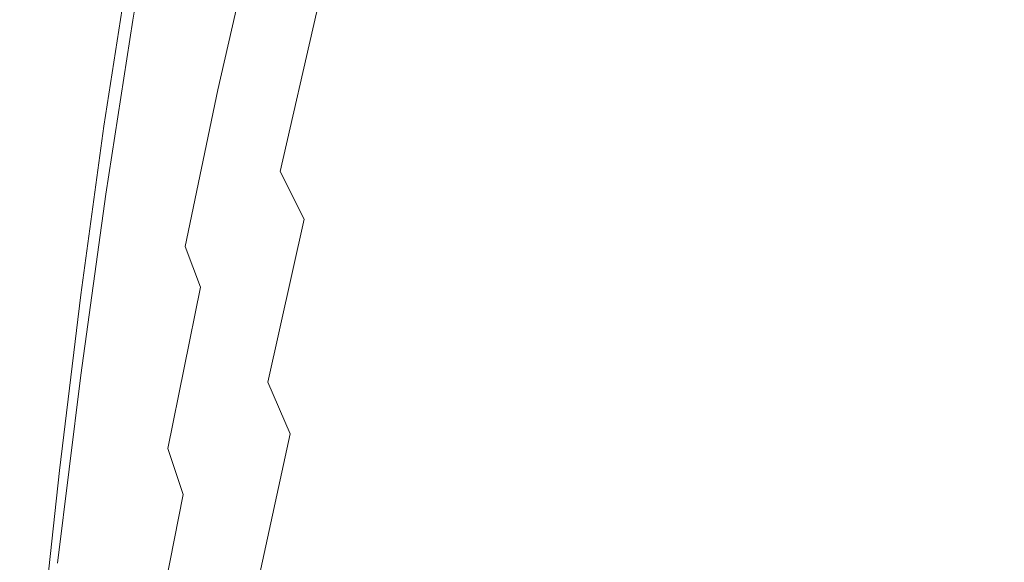
# Model space of a CAD drawing. Extents: x 0 to 1700, y -700 to 0.
# Drawn here: x 120 to 127, y -340 to -336 of the extents above; entities that cross this region are included whole.
import ezdxf

# ---------------------------------------------------------------- set-up
doc = ezdxf.new("R2010")
doc.units = 0
doc.header["$LTSCALE"] = 500
doc.header["$MEASUREMENT"] = 0
doc.layers.add('BONA_CERAMIKA', color=7, linetype='Continuous')
doc.layers.add('BONA_CHROM', color=7, linetype='Continuous')

msp = doc.modelspace()

# ---------------------------------------------------------------- linework, layer by layer
at = {"layer": 'BONA_CERAMIKA', "lineweight": 0, "invisible_edges": 15}
for points in [[(117.8951, -335.2493, 557.1081), (117.6014, -349.0395, 557.1081), (125.541, -349.0395, 522.7557), (125.8277, -335.5204, 522.7557)], [(138.8589, -335.9447, 466.9646), (125.8277, -335.5204, 522.7557), (125.541, -349.0395, 522.7557), (138.5814, -349.0395, 466.9645)]]:
    msp.add_3dface(points, dxfattribs=at)
at = {"layer": 'BONA_CHROM', "lineweight": 0}
for points, invisible_edges in [([(124.838, -335.5988, 534.1049), (124.5079, -336.142, 535.2769), (124.3317, -335.3209, 535.2328), (124.6566, -334.7559, 534.0608)], 15), ([(122.8817, -335.417, 538.3928), (122.5927, -336.2632, 539.4169), (122.4376, -335.76, 539.3629), (122.7181, -334.8932, 538.3388)], 15), ([(123.2845, -335.3621, 539.8448), (123.102, -334.8749, 539.8079), (122.8204, -335.8184, 540.8158), (122.9966, -336.2849, 540.8508)], 15), ([(123.95, -335.6685, 538.8718), (124.1282, -336.3376, 538.9078), (124.4478, -335.5885, 537.8239), (124.2621, -334.8966, 537.7858)], 15), ([(124.955, -335.6617, 536.7388), (124.7694, -334.892, 536.7008), (124.4478, -335.5885, 537.8239), (124.627, -336.3341, 537.8599)], 15), ([(125.8061, -335.3426, 534.4329), (125.9896, -336.2632, 534.4698), (126.3291, -335.7932, 533.2538), (126.1425, -334.852, 533.2158)], 15), ([(121.886, -335.887, 540.2238), (122.1403, -334.932, 539.2438), (122.2857, -335.3152, 539.3048), (122.0221, -336.2541, 540.2848)], 15), ([(126.1984, -336.2552, 530.5038), (126.0159, -335.2466, 530.4628), (126.3461, -334.9378, 529.1888), (126.5306, -335.9602, 529.2299)], 15), ([(121.1394, -334.9858, 541.4928), (120.919, -335.744, 540.7738), (120.747, -336.8499, 541.6718), (120.9443, -336.1248, 542.4218)], 15), ([(121.1141, -336.2255, 542.4568), (121.3187, -335.0922, 541.5288), (121.1394, -334.9858, 541.4928), (120.9443, -336.1248, 542.4218)], 11), ([(121.2808, -336.054, 540.9019), (121.4864, -335.0121, 539.9638), (121.5644, -335.1482, 540.0248), (121.3503, -336.1866, 540.9608)], 15), ([(122.4608, -335.0441, 540.7428), (122.2036, -336.0757, 541.7089), (122.3765, -336.4199, 541.7438), (122.6422, -335.4044, 540.7788)], 14), ([(125.4707, -335.887, 535.6199), (125.2851, -335.0418, 535.5828), (124.955, -335.6617, 536.7388), (125.1353, -336.4839, 536.7748)], 15), ([(127.0052, -335.011, 530.7438), (126.6688, -335.3758, 532.0109), (126.8523, -336.3867, 532.0479), (127.1918, -336.0402, 530.7819)], 15), ([(121.2839, -336.3387, 542.4908), (121.4969, -335.2111, 541.5648), (121.3187, -335.0922, 541.5288), (121.1141, -336.2255, 542.4568)], 15), ([(123.4648, -335.9019, 539.8818), (123.6409, -336.4954, 539.9178), (123.95, -335.6685, 538.8718), (123.7665, -335.0533, 538.8348)], 15), ([(125.0151, -336.4977, 534.1478), (124.838, -335.5988, 534.1049), (125.1691, -335.1093, 532.9028), (125.3494, -336.0276, 532.9458)], 15), ([(121.5644, -335.1482, 540.0248), (121.6519, -335.3335, 540.0918), (121.4273, -336.365, 541.0278), (121.3503, -336.1866, 540.9608)], 15), ([(121.2839, -336.3387, 542.4908), (121.4526, -336.4771, 542.5259), (121.6751, -335.3575, 541.6008), (121.4969, -335.2111, 541.5648)], 15), ([(123.2096, -336.6395, 538.4938), (123.0461, -336.0002, 538.4448), (123.3488, -335.2294, 537.3798), (123.5197, -335.8915, 537.4288)], 15), ([(123.8339, -335.1974, 536.3248), (124.009, -335.9396, 536.3718), (123.6884, -336.6109, 537.4749), (123.5197, -335.8915, 537.4288)], 15), ([(125.6838, -335.6102, 531.7169), (126.0159, -335.2466, 530.4628), (126.1984, -336.2552, 530.5038), (125.863, -336.6017, 531.7568)], 15), ([(122.2857, -335.3152, 539.3048), (122.4376, -335.76, 539.3629), (122.1645, -336.6795, 540.3428), (122.0221, -336.2541, 540.2848)], 15), ([(124.3317, -335.3209, 535.2328), (124.5079, -336.142, 535.2769), (124.1799, -336.7378, 536.4158), (124.009, -335.9396, 536.3718)], 15), ([(121.6519, -335.3335, 540.0918), (121.7616, -335.5805, 540.1588), (121.5275, -336.6006, 541.0939), (121.4273, -336.365, 541.0278)], 15), ([(121.4526, -336.4771, 542.5259), (121.6214, -336.6544, 542.5598), (121.8524, -335.5439, 541.6368), (121.6751, -335.3575, 541.6008)], 15), ([(123.4648, -335.9019, 539.8818), (123.2845, -335.3621, 539.8448), (122.9966, -336.2849, 540.8508), (123.1685, -336.803, 540.8858)], 15), ([(125.4707, -335.887, 535.6199), (125.6489, -336.7847, 535.6558), (125.9896, -336.2632, 534.4698), (125.8061, -335.3426, 534.4329)], 15), ([(126.6688, -335.3758, 532.0109), (126.3291, -335.7932, 533.2538), (126.5095, -336.7859, 533.2899), (126.8523, -336.3867, 532.0479)], 15), ([(122.6422, -335.4044, 540.7788), (122.3765, -336.4199, 541.7438), (122.5463, -336.8145, 541.7778), (122.8204, -335.8184, 540.8158)], 15), ([(122.7487, -336.8236, 539.4678), (122.5927, -336.2632, 539.4169), (122.8817, -335.417, 538.3928), (123.0461, -336.0002, 538.4448)], 15), ([(121.5275, -336.6006, 541.0939), (121.7616, -335.5805, 540.1588), (121.886, -335.887, 540.2238), (121.6414, -336.8945, 541.1578)], 14), ([(121.788, -336.8819, 542.5938), (122.0284, -335.7829, 541.6729), (121.8524, -335.5439, 541.6368), (121.6214, -336.6544, 542.5598)], 15), ([(124.3021, -337.058, 538.9428), (124.627, -336.3341, 537.8599), (124.4478, -335.5885, 537.8239), (124.1282, -336.3376, 538.9078)], 15), ([(127.1824, -335.5279, 526.6309), (127.3638, -336.6269, 526.6688), (127.0389, -336.8065, 527.9758), (126.8585, -335.7177, 527.9378)], 15), ([(124.6797, -337.018, 535.3188), (124.5079, -336.142, 535.2769), (124.838, -335.5988, 534.1049), (125.0151, -336.4977, 534.1478)], 15), ([(125.3494, -336.0276, 532.9458), (125.6838, -335.6102, 531.7169), (125.863, -336.6017, 531.7568), (125.5245, -337.0009, 532.9858)], 15), ([(123.6409, -336.4954, 539.9178), (123.8129, -337.1381, 539.9518), (124.1282, -336.3376, 538.9078), (123.95, -335.6685, 538.8718)], 15), ([(125.1353, -336.4839, 536.7748), (124.955, -335.6617, 536.7388), (124.627, -336.3341, 537.8599), (124.801, -337.1312, 537.8948)], 15), ([(127.0389, -336.8065, 527.9758), (126.7078, -337.0374, 529.2678), (126.5306, -335.9602, 529.2299), (126.8585, -335.7177, 527.9378)], 15), ([(121.0761, -335.8447, 540.8118), (120.8968, -336.9448, 541.7078), (120.747, -336.8499, 541.6718), (120.919, -335.744, 540.7738)], 11), ([(121.9546, -337.1598, 542.6268), (122.2036, -336.0757, 541.7089), (122.0284, -335.7829, 541.6729), (121.788, -336.8819, 542.5938)], 15), ([(122.4376, -335.76, 539.3629), (122.5927, -336.2632, 539.4169), (122.31, -337.1621, 540.3969), (122.1645, -336.6795, 540.3428)], 15), ([(125.9896, -336.2632, 534.4698), (126.1657, -337.2342, 534.5059), (126.5095, -336.7859, 533.2899), (126.3291, -335.7932, 533.2538)], 15), ([(121.1943, -335.9442, 540.8528), (121.0076, -337.0409, 541.7468), (120.8968, -336.9448, 541.7078), (121.0761, -335.8447, 540.8118)], 15), ([(122.9966, -336.2849, 540.8508), (122.8204, -335.8184, 540.8158), (122.5463, -336.8145, 541.7778), (122.7139, -337.2605, 541.8118)], 15), ([(121.6414, -336.8945, 541.1578), (121.886, -335.887, 540.2238), (122.0221, -336.2541, 540.2848), (121.7668, -337.2444, 541.2188)], 15), ([(123.4648, -335.9019, 539.8818), (123.1685, -336.803, 540.8858), (123.3372, -337.3714, 540.9208), (123.6409, -336.4954, 539.9178)], 15), ([(123.6884, -336.6109, 537.4749), (123.371, -337.3348, 538.5399), (123.2096, -336.6395, 538.4938), (123.5197, -335.8915, 537.4288)], 15), ([(125.4707, -335.887, 535.6199), (125.1353, -336.4839, 536.7748), (125.3093, -337.3565, 536.8108), (125.6489, -336.7847, 535.6558)], 15), ([(121.0867, -337.1472, 541.7938), (121.0076, -337.0409, 541.7468), (121.1943, -335.9442, 540.8528), (121.2808, -336.054, 540.9019)], 15), ([(124.009, -335.9396, 536.3718), (124.1799, -336.7378, 536.4158), (123.8529, -337.3851, 537.5189), (123.6884, -336.6109, 537.4749)], 15), ([(126.7078, -337.0374, 529.2678), (126.3735, -337.3177, 530.5428), (126.1984, -336.2552, 530.5038), (126.5306, -335.9602, 529.2299)], 15), ([(121.1478, -337.2765, 541.8508), (121.0867, -337.1472, 541.7938), (121.2808, -336.054, 540.9019), (121.3503, -336.1866, 540.9608)], 15), ([(122.9048, -337.4389, 539.5168), (122.7487, -336.8236, 539.4678), (123.0461, -336.0002, 538.4448), (123.2096, -336.6395, 538.4938)], 15), ([(125.186, -337.4492, 534.1879), (125.0151, -336.4977, 534.1478), (125.3494, -336.0276, 532.9458), (125.5245, -337.0009, 532.9858)], 15), ([(127.3701, -337.1198, 530.8179), (127.1918, -336.0402, 530.7819), (126.8523, -336.3867, 532.0479), (127.0273, -337.4503, 532.0838)], 15), ([(120.9443, -336.1248, 542.4218), (120.747, -336.8499, 541.6718), (120.5889, -338.005, 542.5219), (120.7608, -337.3154, 543.3028)], 15), ([(120.9211, -337.4103, 543.3358), (121.1141, -336.2255, 542.4568), (120.9443, -336.1248, 542.4218), (120.7608, -337.3154, 543.3028)], 11), ([(121.9546, -337.1598, 542.6268), (122.1181, -337.4857, 542.6608), (122.3765, -336.4199, 541.7438), (122.2036, -336.0757, 541.7089)], 7), ([(121.4273, -336.365, 541.0278), (121.2153, -337.448, 541.9158), (121.1478, -337.2765, 541.8508), (121.3503, -336.1866, 540.9608)], 15), ([(124.1799, -336.7378, 536.4158), (124.5079, -336.142, 535.2769), (124.6797, -337.018, 535.3188), (124.3454, -337.5898, 536.4578)], 15), ([(121.0814, -337.5178, 543.3678), (121.2839, -336.3387, 542.4908), (121.1141, -336.2255, 542.4568), (120.9211, -337.4103, 543.3358)], 15), ([(122.0221, -336.2541, 540.2848), (122.1645, -336.6795, 540.3428), (121.8998, -337.6505, 541.2759), (121.7668, -337.2444, 541.2188)], 15), ([(122.31, -337.1621, 540.3969), (122.5927, -336.2632, 539.4169), (122.7487, -336.8236, 539.4678), (122.4577, -337.6985, 540.4478)], 15), ([(125.6489, -336.7847, 535.6558), (125.8209, -337.7328, 535.6908), (126.1657, -337.2342, 534.5059), (125.9896, -336.2632, 534.4698)], 15), ([(126.1984, -336.2552, 530.5038), (126.3735, -337.3177, 530.5428), (126.0339, -337.647, 531.7958), (125.863, -336.6017, 531.7568)], 15), ([(123.1685, -336.803, 540.8858), (122.9966, -336.2849, 540.8508), (122.7139, -337.2605, 541.8118), (122.8784, -337.7545, 541.8458)], 15), ([(121.0814, -337.5178, 543.3678), (121.2406, -337.6482, 543.4008), (121.4526, -336.4771, 542.5259), (121.2839, -336.3387, 542.4908)], 15), ([(121.5275, -336.6006, 541.0939), (121.3039, -337.6733, 541.9808), (121.2153, -337.448, 541.9158), (121.4273, -336.365, 541.0278)], 15), ([(123.9795, -337.8323, 539.9858), (124.3021, -337.058, 538.9428), (124.1282, -336.3376, 538.9078), (123.8129, -337.1381, 539.9518)], 15), ([(124.4698, -337.8277, 538.9778), (124.801, -337.1312, 537.8948), (124.627, -336.3341, 537.8599), (124.3021, -337.058, 538.9428)], 15), ([(127.0273, -337.4503, 532.0838), (126.8523, -336.3867, 532.0479), (126.5095, -336.7859, 533.2899), (126.6824, -337.8289, 533.3248)], 15), ([(122.1181, -337.4857, 542.6608), (122.2805, -337.8609, 542.6938), (122.5463, -336.8145, 541.7778), (122.3765, -336.4199, 541.7438)], 15), ([(121.2406, -337.6482, 543.4008), (121.4, -337.8151, 543.4328), (121.6214, -336.6544, 542.5598), (121.4526, -336.4771, 542.5259)], 15), ([(123.6409, -336.4954, 539.9178), (123.3372, -337.3714, 540.9208), (123.5018, -337.989, 540.9539), (123.8129, -337.1381, 539.9518)], 15), ([(124.8463, -337.9467, 535.3599), (124.6797, -337.018, 535.3188), (125.0151, -336.4977, 534.1478), (125.186, -337.4492, 534.1879)], 15), ([(125.1353, -336.4839, 536.7748), (124.801, -337.1312, 537.8948), (124.9697, -337.9775, 537.9298), (125.3093, -337.3565, 536.8108)], 15), ([(121.4083, -337.9512, 542.0438), (121.3039, -337.6733, 541.9808), (121.5275, -336.6006, 541.0939), (121.6414, -336.8945, 541.1578)], 13), ([(125.863, -336.6017, 531.7568), (126.0339, -337.647, 531.7958), (125.6932, -338.0255, 533.0248), (125.5245, -337.0009, 532.9858)], 15), ([(121.558, -338.0301, 543.4648), (121.788, -336.8819, 542.5938), (121.6214, -336.6544, 542.5598), (121.4, -337.8151, 543.4328)], 15), ([(123.371, -337.3348, 538.5399), (123.0588, -338.1068, 539.5629), (122.9048, -337.4389, 539.5168), (123.2096, -336.6395, 538.4938)], 15), ([(123.8529, -337.3851, 537.5189), (123.5292, -338.0804, 538.5828), (123.371, -337.3348, 538.5399), (123.6884, -336.6109, 537.4749)], 15), ([(122.1645, -336.6795, 540.3428), (122.31, -337.1621, 540.3969), (122.0369, -338.1102, 541.3308), (121.8998, -337.6505, 541.2759)], 15), ([(123.8529, -337.3851, 537.5189), (124.1799, -336.7378, 536.4158), (124.3454, -337.5898, 536.4578), (124.0132, -338.2097, 537.5609)], 15), ([(123.1685, -336.803, 540.8858), (122.8784, -337.7545, 541.8458), (123.0398, -338.2966, 541.8778), (123.3372, -337.3714, 540.9208)], 15), ([(125.6489, -336.7847, 535.6558), (125.3093, -337.3565, 536.8108), (125.476, -338.2783, 536.8448), (125.8209, -337.7328, 535.6908)], 15), ([(126.3344, -338.2554, 534.5398), (126.6824, -337.8289, 533.3248), (126.5095, -336.7859, 533.2899), (126.1657, -337.2342, 534.5059)], 15), ([(120.8968, -336.9448, 541.7078), (120.7291, -338.0953, 542.5558), (120.5889, -338.005, 542.5219), (120.747, -336.8499, 541.6718)], 11), ([(122.4398, -338.284, 542.7258), (122.7139, -337.2605, 541.8118), (122.5463, -336.8145, 541.7778), (122.2805, -337.8609, 542.6938)], 15), ([(122.4577, -337.6985, 540.4478), (122.7487, -336.8236, 539.4678), (122.9048, -337.4389, 539.5168), (122.6053, -338.2874, 540.4968)], 15), ([(127.2108, -337.9478, 528.0128), (126.8776, -338.1651, 529.3048), (126.7078, -337.0374, 529.2678), (127.0389, -336.8065, 527.9758)], 15), ([(121.5223, -338.284, 542.1038), (121.4083, -337.9512, 542.0438), (121.6414, -336.8945, 541.1578), (121.7668, -337.2444, 541.2188)], 15), ([(121.7152, -338.292, 543.4968), (121.9546, -337.1598, 542.6268), (121.788, -336.8819, 542.5938), (121.558, -338.0301, 543.4648)], 15), ([(121.0076, -337.0409, 541.7468), (120.8325, -338.1868, 542.5928), (120.7291, -338.0953, 542.5558), (120.8968, -336.9448, 541.7078)], 15), ([(125.6932, -338.0255, 533.0248), (125.3494, -338.4521, 534.2258), (125.186, -337.4492, 534.1879), (125.5245, -337.0009, 532.9858)], 15), ([(120.9042, -338.2897, 542.6368), (120.8325, -338.1868, 542.5928), (121.0076, -337.0409, 541.7468), (121.0867, -337.1472, 541.7938)], 15), ([(124.1418, -338.5722, 540.0189), (124.4698, -337.8277, 538.9778), (124.3021, -337.058, 538.9428), (123.9795, -337.8323, 539.9858)], 15), ([(124.3454, -337.5898, 536.4578), (124.6797, -337.018, 535.3188), (124.8463, -337.9467, 535.3599), (124.5068, -338.4922, 536.4978)], 15), ([(126.8776, -338.1651, 529.3048), (126.5401, -338.4304, 530.5798), (126.3735, -337.3177, 530.5428), (126.7078, -337.0374, 529.2678)], 15), ([(123.9795, -337.8323, 539.9858), (123.8129, -337.1381, 539.9518), (123.5018, -337.989, 540.9539), (123.662, -338.6534, 540.9858)], 15), ([(124.4698, -337.8277, 538.9778), (124.6323, -338.6454, 539.0109), (124.9697, -337.9775, 537.9298), (124.801, -337.1312, 537.8948)], 15), ([(120.957, -338.4144, 542.6918), (120.9042, -338.2897, 542.6368), (121.0867, -337.1472, 541.7938), (121.1478, -337.2765, 541.8508)], 15), ([(121.7152, -338.292, 543.4968), (121.8691, -338.6008, 543.5278), (122.1181, -337.4857, 542.6608), (121.9546, -337.1598, 542.6268)], 9), ([(122.0369, -338.1102, 541.3308), (122.31, -337.1621, 540.3969), (122.4577, -337.6985, 540.4478), (122.175, -338.6202, 541.3818)], 15), ([(121.2153, -337.448, 541.9158), (121.015, -338.5779, 542.7538), (120.957, -338.4144, 542.6918), (121.1478, -337.2765, 541.8508)], 15), ([(121.8998, -337.6505, 541.2759), (121.6445, -338.6694, 542.1608), (121.5223, -338.284, 542.1038), (121.7668, -337.2444, 541.2188)], 15), ([(122.5958, -338.754, 542.7578), (122.8784, -337.7545, 541.8458), (122.7139, -337.2605, 541.8118), (122.4398, -338.284, 542.7258)], 15), ([(125.9854, -338.7289, 535.7249), (126.3344, -338.2554, 534.5398), (126.1657, -337.2342, 534.5059), (125.8209, -337.7328, 535.6908)], 15), ([(120.7608, -337.3154, 543.3028), (120.5889, -338.005, 542.5219), (120.4423, -339.2058, 543.3239), (120.5889, -338.5539, 544.1338)], 15), ([(120.9211, -337.4103, 543.3358), (120.7608, -337.3154, 543.3028), (120.5889, -338.5539, 544.1338), (120.7397, -338.6431, 544.1638)], 13), ([(123.5292, -338.0804, 538.5828), (123.2096, -338.8238, 539.6058), (123.0588, -338.1068, 539.5629), (123.371, -337.3348, 538.5399)], 15), ([(126.3735, -337.3177, 530.5428), (126.5401, -338.4304, 530.5798), (126.1984, -338.7426, 531.8328), (126.0339, -337.647, 531.7958)], 15), ([(121.0814, -337.5178, 543.3678), (120.9211, -337.4103, 543.3358), (120.7397, -338.6431, 544.1638), (120.8905, -338.7437, 544.1948)], 15), ([(123.3372, -337.3714, 540.9208), (123.0398, -338.2966, 541.8778), (123.197, -338.8856, 541.9098), (123.5018, -337.989, 540.9539)], 15), ([(123.6831, -338.8776, 538.6248), (123.5292, -338.0804, 538.5828), (123.8529, -337.3851, 537.5189), (124.0132, -338.2097, 537.5609)], 15), ([(125.3093, -337.3565, 536.8108), (124.9697, -337.9775, 537.9298), (125.1321, -338.8707, 537.9628), (125.476, -338.2783, 536.8448)], 15), ([(121.3039, -337.6733, 541.9808), (121.093, -338.7918, 542.8178), (121.015, -338.5779, 542.7538), (121.2153, -337.448, 541.9158)], 15), ([(122.9048, -337.4389, 539.5168), (123.0588, -338.1068, 539.5629), (122.7519, -338.9256, 540.5419), (122.6053, -338.2874, 540.4968)], 15), ([(125.3494, -338.4521, 534.2258), (125.0056, -338.9244, 535.3978), (124.8463, -337.9467, 535.3599), (125.186, -337.4492, 534.1879)], 15), ([(127.196, -338.5619, 532.1178), (127.0273, -337.4503, 532.0838), (126.6824, -337.8289, 533.3248), (126.847, -338.9199, 533.3588)], 15), ([(121.0814, -337.5178, 543.3678), (120.8905, -338.7437, 544.1948), (121.0403, -338.8672, 544.2249), (121.2406, -337.6482, 543.4008)], 15), ([(121.8691, -338.6008, 543.5278), (122.0232, -338.9553, 543.5588), (122.2805, -337.8609, 542.6938), (122.1181, -337.4857, 542.6608)], 14), ([(124.0132, -338.2097, 537.5609), (124.3454, -337.5898, 536.4578), (124.5068, -338.4922, 536.4978), (124.1683, -339.0834, 537.6008)], 15), ([(121.2406, -337.6482, 543.4008), (121.0403, -338.8672, 544.2249), (121.189, -339.0239, 544.2548), (121.4, -337.8151, 543.4328)], 15), ([(121.1858, -339.056, 542.8798), (121.093, -338.7918, 542.8178), (121.3039, -337.6733, 541.9808), (121.4083, -337.9512, 542.0438)], 3), ([(122.0369, -338.1102, 541.3308), (121.7711, -339.1051, 542.2148), (121.6445, -338.6694, 542.1608), (121.8998, -337.6505, 541.2759)], 15), ([(126.0339, -337.647, 531.7958), (126.1984, -338.7426, 531.8328), (125.8535, -339.0994, 533.0609), (125.6932, -338.0255, 533.0248)], 15), ([(122.175, -338.6202, 541.3818), (122.4577, -337.6985, 540.4478), (122.6053, -338.2874, 540.4968), (122.3142, -339.1818, 541.4288)], 15), ([(125.9854, -338.7289, 535.7249), (125.8209, -337.7328, 535.6908), (125.476, -338.2783, 536.8448), (125.6363, -339.2469, 536.8768)], 15), ([(121.558, -338.0301, 543.4648), (121.4, -337.8151, 543.4328), (121.189, -339.0239, 544.2548), (121.3376, -339.2263, 544.2849)], 15), ([(122.5958, -338.754, 542.7578), (122.7487, -339.2687, 542.7888), (123.0398, -338.2966, 541.8778), (122.8784, -337.7545, 541.8458)], 15), ([(122.1729, -339.3556, 543.5898), (122.4398, -338.284, 542.7258), (122.2805, -337.8609, 542.6938), (122.0232, -338.9553, 543.5588)], 15), ([(124.1418, -338.5722, 540.0189), (123.9795, -337.8323, 539.9858), (123.662, -338.6534, 540.9858), (123.8182, -339.3636, 541.0178)], 15), ([(124.1418, -338.5722, 540.0189), (124.298, -339.359, 540.0508), (124.6323, -338.6454, 539.0109), (124.4698, -337.8277, 538.9778)], 15), ([(126.4958, -339.3224, 534.5728), (126.847, -338.9199, 533.3588), (126.6824, -337.8289, 533.3248), (126.3344, -338.2554, 534.5398)], 15), ([(121.2891, -339.3705, 542.9388), (121.1858, -339.056, 542.8798), (121.4083, -337.9512, 542.0438), (121.5223, -338.284, 542.1038)], 14), ([(124.8463, -337.9467, 535.3599), (125.0056, -338.9244, 535.3978), (124.6618, -339.4425, 536.5358), (124.5068, -338.4922, 536.4978)], 15), ([(127.04, -339.343, 529.3398), (126.8776, -338.1651, 529.3048), (127.2108, -337.9478, 528.0128), (127.3742, -339.1383, 528.0479)], 15), ([(120.5889, -338.005, 542.5219), (120.7291, -338.0953, 542.5558), (120.5741, -339.2915, 543.3549), (120.4423, -339.2058, 543.3239)], 7), ([(123.662, -338.6534, 540.9858), (123.5018, -337.989, 540.9539), (123.197, -338.8856, 541.9098), (123.3499, -339.5203, 541.9408)], 15), ([(124.6323, -338.6454, 539.0109), (124.7895, -339.5088, 539.0418), (125.1321, -338.8707, 537.9628), (124.9697, -337.9775, 537.9298)], 15), ([(121.7152, -338.292, 543.4968), (121.558, -338.0301, 543.4648), (121.3376, -339.2263, 544.2849), (121.4854, -339.4722, 544.3148)], 15), ([(123.3572, -339.59, 539.6469), (123.2096, -338.8238, 539.6058), (123.5292, -338.0804, 538.5828), (123.6831, -338.8776, 538.6248)], 15), ([(125.8535, -339.0994, 533.0609), (125.5066, -339.502, 534.2628), (125.3494, -338.4521, 534.2258), (125.6932, -338.0255, 533.0248)], 15), ([(120.7291, -338.0953, 542.5558), (120.8325, -338.1868, 542.5928), (120.6701, -339.3796, 543.3898), (120.5741, -339.2915, 543.3549)], 15), ([(121.8998, -339.59, 542.2658), (121.7711, -339.1051, 542.2148), (122.0369, -338.1102, 541.3308), (122.175, -338.6202, 541.3818)], 15), ([(123.0588, -338.1068, 539.5629), (123.2096, -338.8238, 539.6058), (122.8954, -339.614, 540.5848), (122.7519, -338.9256, 540.5419)], 15), ([(120.6701, -339.3796, 543.3898), (120.8325, -338.1868, 542.5928), (120.9042, -338.2897, 542.6368), (120.7344, -339.478, 543.4308)], 15), ([(123.8329, -339.7215, 538.6638), (123.6831, -338.8776, 538.6248), (124.0132, -338.2097, 537.5609), (124.1683, -339.0834, 537.6008)], 15), ([(126.6993, -339.5912, 530.6138), (126.5401, -338.4304, 530.5798), (126.8776, -338.1651, 529.3048), (127.04, -339.343, 529.3398)], 15), ([(121.6445, -338.6694, 542.1608), (121.4, -339.733, 542.9949), (121.2891, -339.3705, 542.9388), (121.5223, -338.284, 542.1038)], 15), ([(122.3206, -339.7993, 543.6198), (122.5958, -338.754, 542.7578), (122.4398, -338.284, 542.7258), (122.1729, -339.3556, 543.5898)], 15), ([(122.6053, -338.2874, 540.4968), (122.7519, -338.9256, 540.5419), (122.4513, -339.7913, 541.4749), (122.3142, -339.1818, 541.4288)], 15), ([(125.6363, -339.2469, 536.8768), (125.476, -338.2783, 536.8448), (125.1321, -338.8707, 537.9628), (125.2872, -339.8096, 537.9938)], 15), ([(126.1435, -339.7696, 535.7568), (126.4958, -339.3224, 534.5728), (126.3344, -338.2554, 534.5398), (125.9854, -338.7289, 535.7249)], 15), ([(120.7344, -339.478, 543.4308), (120.9042, -338.2897, 542.6368), (120.957, -338.4144, 542.6918), (120.7798, -339.5969, 543.4818)], 15), ([(121.7152, -338.292, 543.4968), (121.4854, -339.4722, 544.3148), (121.6309, -339.7616, 544.3448), (121.8691, -338.6008, 543.5278)], 15), ([(122.7487, -339.2687, 542.7888), (122.8985, -339.8279, 542.8188), (123.197, -338.8856, 541.9098), (123.0398, -338.2966, 541.8778)], 15), ([(120.957, -338.4144, 542.6918), (121.015, -338.5779, 542.7538), (120.8282, -339.7536, 543.5419), (120.7798, -339.5969, 543.4818)], 15), ([(125.5066, -339.502, 534.2628), (125.1586, -339.9491, 535.4338), (125.0056, -338.9244, 535.3978), (125.3494, -338.4521, 534.2258)], 15), ([(126.1984, -338.7426, 531.8328), (126.5401, -338.4304, 530.5798), (126.6993, -339.5912, 530.6138), (126.3555, -339.8839, 531.8668)], 15), ([(120.5889, -338.5539, 544.1338), (120.4423, -339.2058, 543.3239), (120.3094, -340.4512, 544.0739), (120.4297, -339.8394, 544.9108)], 15), ([(120.7397, -338.6431, 544.1638), (120.5889, -338.5539, 544.1338), (120.4297, -339.8394, 544.9108), (120.5699, -339.9228, 544.9388)], 13), ([(124.5068, -338.4922, 536.4978), (124.6618, -339.4425, 536.5358), (124.318, -340.0052, 537.6378), (124.1683, -339.0834, 537.6008)], 15), ([(121.015, -338.5779, 542.7538), (121.093, -338.7918, 542.8178), (120.8947, -339.956, 543.6028), (120.8282, -339.7536, 543.5419)], 15), ([(121.8691, -338.6008, 543.5278), (121.6309, -339.7616, 544.3448), (121.7742, -340.0944, 544.3738), (122.0232, -338.9553, 543.5588)], 15), ([(122.0295, -340.1218, 542.3128), (121.8998, -339.59, 542.2658), (122.175, -338.6202, 541.3818), (122.3142, -339.1818, 541.4288)], 15), ([(124.1418, -338.5722, 540.0189), (123.8182, -339.3636, 541.0178), (123.9679, -340.1172, 541.0479), (124.298, -339.359, 540.0508)], 15), ([(127.196, -338.5619, 532.1178), (126.847, -338.9199, 533.3588), (127.0042, -340.0555, 533.3898), (127.3553, -339.7193, 532.1498)], 15), ([(120.8905, -338.7437, 544.1948), (120.7397, -338.6431, 544.1638), (120.5699, -339.9228, 544.9388), (120.7101, -340.0166, 544.9678)], 15), ([(121.7711, -339.1051, 542.2148), (121.5159, -340.1447, 543.0479), (121.4, -339.733, 542.9949), (121.6445, -338.6694, 542.1608)], 15), ([(123.8182, -339.3636, 541.0178), (123.662, -338.6534, 540.9858), (123.3499, -339.5203, 541.9408), (123.4985, -340.1973, 541.9708)], 15), ([(124.298, -339.359, 540.0508), (124.4488, -340.1904, 540.0818), (124.7895, -339.5088, 539.0418), (124.6323, -338.6454, 539.0109)], 15), ([(120.8905, -338.7437, 544.1948), (120.7101, -340.0166, 544.9678), (120.8505, -340.131, 544.9958), (121.0403, -338.8672, 544.2249)], 15), ([(122.3206, -339.7993, 543.6198), (122.4651, -340.2853, 543.6488), (122.7487, -339.2687, 542.7888), (122.5958, -338.754, 542.7578)], 15), ([(126.1435, -339.7696, 535.7568), (125.9854, -338.7289, 535.7249), (125.6363, -339.2469, 536.8768), (125.7892, -340.2602, 536.9078)], 15), ([(125.8535, -339.0994, 533.0609), (126.1984, -338.7426, 531.8328), (126.3555, -339.8839, 531.8668), (126.0075, -340.2202, 533.0958)], 15), ([(120.8947, -339.956, 543.6028), (121.093, -338.7918, 542.8178), (121.1858, -339.056, 542.8798), (120.9759, -340.2053, 543.6628)], 15), ([(122.8954, -339.614, 540.5848), (123.2096, -338.8238, 539.6058), (123.3572, -339.59, 539.6469), (123.0356, -340.3471, 540.6249)], 15), ([(121.0403, -338.8672, 544.2249), (120.8505, -340.131, 544.9958), (120.9896, -340.2773, 545.0239), (121.189, -339.0239, 544.2548)], 15), ([(123.044, -340.4306, 542.8478), (123.3499, -339.5203, 541.9408), (123.197, -338.8856, 541.9098), (122.8985, -339.8279, 542.8188)], 15), ([(123.5007, -340.402, 539.6858), (123.3572, -339.59, 539.6469), (123.6831, -338.8776, 538.6248), (123.8329, -339.7215, 538.6638)], 15), ([(124.9392, -340.4157, 539.0728), (125.2872, -339.8096, 537.9938), (125.1321, -338.8707, 537.9628), (124.7895, -339.5088, 539.0418)], 15), ([(122.1729, -339.3556, 543.5898), (122.0232, -338.9553, 543.5588), (121.7742, -340.0944, 544.3738), (121.9156, -340.4706, 544.4028)], 9), ([(122.7519, -338.9256, 540.5419), (122.8954, -339.614, 540.5848), (122.5874, -340.4466, 541.5168), (122.4513, -339.7913, 541.4749)], 15), ([(125.0056, -338.9244, 535.3978), (125.1586, -339.9491, 535.4338), (124.8105, -340.4386, 536.5718), (124.6618, -339.4425, 536.5358)], 15), ([(126.4958, -339.3224, 534.5728), (126.6487, -340.434, 534.6038), (127.0042, -340.0555, 533.3898), (126.847, -338.9199, 533.3588)], 15), ([(121.3376, -339.2263, 544.2849), (121.189, -339.0239, 544.2548), (120.9896, -340.2773, 545.0239), (121.1278, -340.466, 545.0529)], 15), ([(120.9759, -340.2053, 543.6628), (121.1858, -339.056, 542.8798), (121.2891, -339.3705, 542.9388), (121.0677, -340.5003, 543.7208)], 15), ([(124.318, -340.0052, 537.6378), (123.9774, -340.6101, 538.7008), (123.8329, -339.7215, 538.6638), (124.1683, -339.0834, 537.6008)], 15), ([(121.6351, -340.6021, 543.0978), (121.5159, -340.1447, 543.0479), (121.7711, -339.1051, 542.2148), (121.8998, -339.59, 542.2658)], 15), ([(125.6574, -340.5987, 534.2968), (125.5066, -339.502, 534.2628), (125.8535, -339.0994, 533.0609), (126.0075, -340.2202, 533.0958)], 15), ([(120.4423, -339.2058, 543.3239), (120.5741, -339.2915, 543.3549), (120.4328, -340.5312, 544.1028), (120.3094, -340.4512, 544.0739)], 7), ([(121.4854, -339.4722, 544.3148), (121.3376, -339.2263, 544.2849), (121.1278, -340.466, 545.0529), (121.2649, -340.6959, 545.0798)], 15), ([(122.4513, -339.7913, 541.4749), (122.1592, -340.6993, 542.3578), (122.0295, -340.1218, 542.3128), (122.3142, -339.1818, 541.4288)], 15), ([(120.5741, -339.2915, 543.3549), (120.6701, -339.3796, 543.3898), (120.5203, -340.6147, 544.1348), (120.4328, -340.5312, 544.1028)], 15), ([(122.4651, -340.2853, 543.6488), (122.6064, -340.8137, 543.6779), (122.8985, -339.8279, 542.8188), (122.7487, -339.2687, 542.7888)], 15), ([(125.7892, -340.2602, 536.9078), (125.6363, -339.2469, 536.8768), (125.2872, -339.8096, 537.9938), (125.4359, -340.792, 538.0239)], 15), ([(122.3206, -339.7993, 543.6198), (122.1729, -339.3556, 543.5898), (121.9156, -340.4706, 544.4028), (122.0538, -340.8869, 544.4308)], 15), ([(123.8182, -339.3636, 541.0178), (123.4985, -340.1973, 541.9708), (123.6409, -340.9178, 541.9998), (123.9679, -340.1172, 541.0479)], 15), ([(124.298, -339.359, 540.0508), (123.9679, -340.1172, 541.0479), (124.1124, -340.9132, 541.0778), (124.4488, -340.1904, 540.0818)], 15), ([(126.1435, -339.7696, 535.7568), (126.2922, -340.8537, 535.7868), (126.6487, -340.434, 534.6038), (126.4958, -339.3224, 534.5728)], 15), ([(126.8502, -340.7977, 530.6469), (126.6993, -339.5912, 530.6138), (127.04, -339.343, 529.3398), (127.1929, -340.5656, 529.3728)], 15), ([(120.5203, -340.6147, 544.1348), (120.6701, -339.3796, 543.3898), (120.7344, -339.478, 543.4308), (120.5784, -340.7085, 544.1718)], 15), ([(121.2891, -339.3705, 542.9388), (121.4, -339.733, 542.9949), (121.1679, -340.8412, 543.7758), (121.0677, -340.5003, 543.7208)], 3), ([(120.5784, -340.7085, 544.1718), (120.7344, -339.478, 543.4308), (120.7798, -339.5969, 543.4818), (120.6152, -340.8228, 544.2198)], 15), ([(121.4854, -339.4722, 544.3148), (121.2649, -340.6959, 545.0798), (121.4009, -340.9658, 545.1078), (121.6309, -339.7616, 544.3448)], 15), ([(124.6618, -339.4425, 536.5358), (124.8105, -340.4386, 536.5718), (124.4615, -340.9704, 537.6729), (124.318, -340.0052, 537.6378)], 15), ([(123.1843, -341.0745, 542.8768), (123.4985, -340.1973, 541.9708), (123.3499, -339.5203, 541.9408), (123.044, -340.4306, 542.8478)], 15), ([(124.5933, -341.063, 540.1108), (124.9392, -340.4157, 539.0728), (124.7895, -339.5088, 539.0418), (124.4488, -340.1904, 540.0818)], 15), ([(125.3052, -341.0184, 535.4678), (125.1586, -339.9491, 535.4338), (125.5066, -339.502, 534.2628), (125.6574, -340.5987, 534.2968)], 15), ([(120.7798, -339.5969, 543.4818), (120.8282, -339.7536, 543.5419), (120.6543, -340.9715, 544.2758), (120.6152, -340.8228, 544.2198)], 15), ([(121.7552, -341.1042, 543.1448), (121.6351, -340.6021, 543.0978), (121.8998, -339.59, 542.2658), (122.0295, -340.1218, 542.3128)], 15), ([(122.5874, -340.4466, 541.5168), (122.8954, -339.614, 540.5848), (123.0356, -340.3471, 540.6249), (122.7203, -341.1454, 541.5568)], 15), ([(123.0356, -340.3471, 540.6249), (123.3572, -339.59, 539.6469), (123.5007, -340.402, 539.6858), (123.1727, -341.1248, 540.6638)], 15), ([(126.3555, -339.8839, 531.8668), (126.6993, -339.5912, 530.6138), (126.8502, -340.7977, 530.6469), (126.5032, -341.071, 531.8998)], 15), ([(120.8282, -339.7536, 543.5419), (120.8947, -339.956, 543.6028), (120.7101, -341.1614, 544.3339), (120.6543, -340.9715, 544.2758)], 15), ([(121.4, -339.733, 542.9949), (121.5159, -340.1447, 543.0479), (121.2723, -341.2266, 543.8278), (121.1679, -340.8412, 543.7758)], 15), ([(121.6309, -339.7616, 544.3448), (121.4009, -340.9658, 545.1078), (121.5349, -341.2757, 545.1348), (121.7742, -340.0944, 544.3738)], 15), ([(123.9774, -340.6101, 538.7008), (123.6389, -341.2574, 539.7218), (123.5007, -340.402, 539.6858), (123.8329, -339.7215, 538.6638)], 15), ([(126.1435, -339.7696, 535.7568), (125.7892, -340.2602, 536.9078), (125.9348, -341.3146, 536.9378), (126.2922, -340.8537, 535.7868)], 15), ([(122.3206, -339.7993, 543.6198), (122.0538, -340.8869, 544.4308), (122.1898, -341.3432, 544.4578), (122.4651, -340.2853, 543.6488)], 15), ([(122.5874, -340.4466, 541.5168), (122.2857, -341.3215, 542.3988), (122.1592, -340.6993, 542.3578), (122.4513, -339.7913, 541.4749)], 15), ([(122.7435, -341.3821, 543.7058), (123.044, -340.4306, 542.8478), (122.8985, -339.8279, 542.8188), (122.6064, -340.8137, 543.6779)], 15), ([(125.0826, -341.3638, 539.1018), (125.4359, -340.792, 538.0239), (125.2872, -339.8096, 537.9938), (124.9392, -340.4157, 539.0728)], 15)]:
    msp.add_3dface(points, dxfattribs=dict(at, invisible_edges=invisible_edges))

doc.saveas('drawing.dxf')
